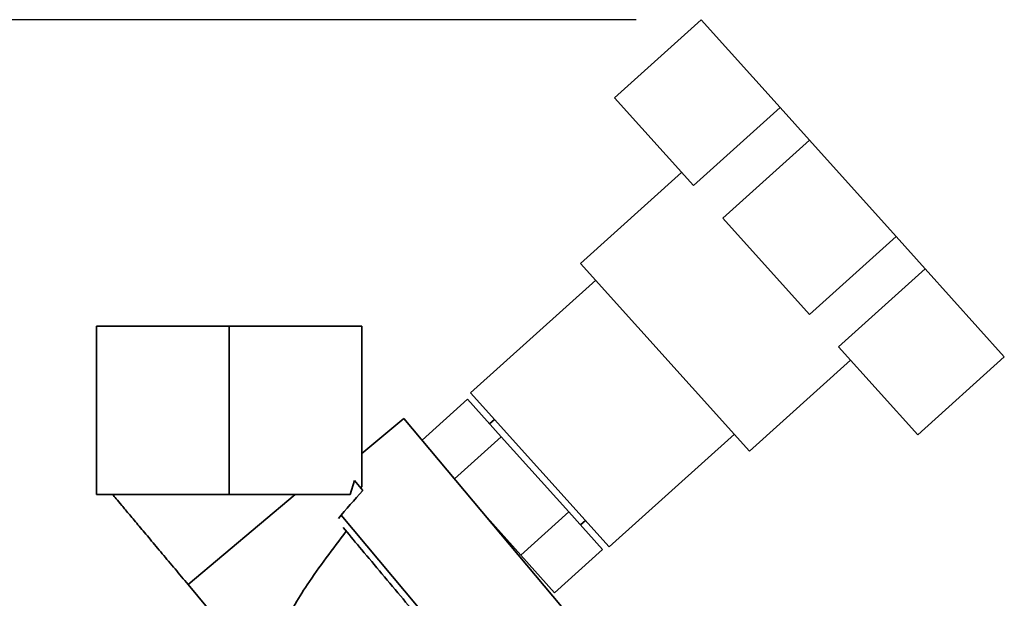
# Paper-space layout 'Blatt1' of a CAD drawing. Units: millimetres. Extents: x 0 to 5940, y 0 to 4200.
# Drawn here: x 3226 to 3378, y 3489 to 3578 of the extents above; entities that cross this region are included whole.
import ezdxf

# ---------------------------------------------------------------- set-up
doc = ezdxf.new("R2010")
doc.units = ezdxf.units.MM
doc.header["$LTSCALE"] = 10
doc.layers.add('1', color=7, linetype='Continuous')
doc.styles.add('SLDTEXTSTYLE0', font='TXT', dxfattribs={"width": 0.605})
doc.dimstyles.new('SLDDIMSTYLE0', dxfattribs={"dimtxt": 35, "dimasz": 25, "dimexe": 0, "dimexo": 0.0625, "dimgap": 8.75, "dimtad": 1, "dimdec": 1, "dimrnd": 1e-09, "dimzin": 4, "dimdsep": 46, "dimtxsty": 'SLDTEXTSTYLE0', "dimsah": 1, "dimcen": 0.09, "dimadec": 0, "dimazin": 1, "dimtfac": 1, "dimtdec": 1, "dimtofl": 0, "dimtmove": 0, "dimatfit": 3, "dimfxl": 1, "dimfrac": 2, "dimtolj": 1, "dimtzin": 12, "dimarcsym": 0})

# ---------------------------------------------------------------- blocks, each defined once
blk = doc.blocks.new('_D_2')
at = {"layer": '1'}
for p, q in [((3321.34, 3577.99), (2558.44, 3577.99)), ((2568.44, 3577.99), (2568.44, 1830.7)), ((3128.44, 1830.7), (2558.44, 1830.7))]:
    blk.add_line(p, q, dxfattribs=at)
for points in [[(2568.44, 3577.99), (2564.44, 3552.99), (2572.44, 3552.99)], [(2568.44, 1830.7), (2572.44, 1855.7), (2564.44, 1855.7)]]:
    blk.add_solid(points, dxfattribs=at)
at = {"layer": '1', "insert": (2523.33, 2612.11), "char_height": 35, "attachment_point": 1, "rotation": 90, "style": 'SLDTEXTSTYLE0'}
blk.add_mtext('ca. 1750', dxfattribs=at)

psp = doc.layouts.new('Blatt1')

# ---------------------------------------------------------------- linework, layer by layer
at = {"color": 7, "linetype": 'Continuous', "lineweight": 35}
for p, q in [((3331.34, 3577.99), (3317.96, 3565.95)), ((3331.34, 3577.99), (3343.55, 3564.42)), ((3317.96, 3565.95), (3330.18, 3552.38)), ((3343.55, 3564.42), (3330.18, 3552.38)), ((3343.55, 3564.42), (3348.07, 3559.41)), ((3348.07, 3559.41), (3334.69, 3547.37)), ((3348.07, 3559.41), (3361.45, 3544.55)), ((3328.33, 3554.43), (3312.73, 3540.38)), ((3334.69, 3547.37), (3348.07, 3532.51)), ((3361.45, 3544.55), (3348.07, 3532.51)), ((3361.45, 3544.55), (3365.96, 3539.54)), ((3312.73, 3540.38), (3338.82, 3511.39)), ((3352.58, 3527.5), (3365.96, 3539.54)), ((3365.96, 3539.54), (3378.18, 3525.97)), ((3315.07, 3537.78), (3295.75, 3520.38)), ((3237.94, 3530.7), (3237.94, 3504.7)), ((3237.94, 3530.7), (3258.44, 3530.7)), ((3258.44, 3530.7), (3258.44, 3504.7)), ((3278.94, 3530.7), (3258.44, 3530.7)), ((3278.94, 3530.7), (3278.94, 3505.95)), ((3352.58, 3527.5), (3364.8, 3513.93)), ((3338.82, 3511.39), (3354.43, 3525.45)), ((3378.18, 3525.97), (3364.8, 3513.93)), ((3288.25, 3513.08), (3295.28, 3519.4)), ((3300.49, 3513.61), (3295.28, 3519.4)), ((3295.75, 3520.38), (3317.16, 3496.6)), ((3285.42, 3516.45), (3278.94, 3511.01)), ((3311.13, 3485.81), (3285.42, 3516.45)), ((3299.43, 3516.29), (3298.68, 3515.62)), ((3300.49, 3513.61), (3293.26, 3507.1)), ((3310.92, 3502.03), (3300.49, 3513.61)), ((3317.16, 3496.6), (3336.48, 3513.99)), ((3277.79, 3506.87), (3277.12, 3504.7)), ((3279.09, 3505.32), (3277.79, 3506.87)), ((3278.77, 3505.71), (3278.94, 3505.95)), ((3237.94, 3504.7), (3258.44, 3504.7)), ((3268.67, 3504.7), (3252.12, 3490.8)), ((3258.44, 3504.7), (3277.12, 3504.7)), ((3275.77, 3501.51), (3297.98, 3475.03)), ((3298.28, 3501.13), (3303.49, 3495.34)), ((3303.49, 3495.34), (3310.92, 3502.03)), ((3310.92, 3502.03), (3316.14, 3496.23)), ((3312.73, 3500.02), (3313.48, 3500.68)), ((3316.14, 3496.23), (3308.71, 3489.54)), ((3303.49, 3495.34), (3308.71, 3489.54)), ((3252.12, 3490.8), (3265.38, 3474.99))]:
    psp.add_line(p, q, dxfattribs=at)
psp.add_ellipse((3346.46, 3541.56), major_axis=(87.43, 72.26), ratio=0.176171, start_param=2.293359, end_param=2.362206, dxfattribs=at)
psp.add_open_spline([(3252.12, 3490.8), (3251.44, 3491.6), (3250.09, 3493.22), (3248.1, 3495.58), (3246.23, 3497.82), (3244.53, 3499.84), (3243.05, 3501.61), (3241.85, 3503.04), (3240.93, 3504.13), (3240.61, 3504.51), (3240.45, 3504.7)], degree=3, dxfattribs=at)
for points, knots in [([(3268.67, 3504.7), (3268.12, 3504.7), (3266.96, 3504.7), (3265.17, 3504.7), (3263.33, 3504.7), (3261.47, 3504.7), (3259.46, 3504.7), (3257.33, 3504.7), (3255.84, 3504.7), (3255.1, 3504.7)], [0, 0, 0, 0, 0.123592, 0.257836, 0.393268, 0.528238, 0.667321, 0.834852, 1, 1, 1, 1]), ([(3276.05, 3499.61), (3276.87, 3498.63), (3278.54, 3496.64), (3281.63, 3492.96), (3284.88, 3489.09), (3288.08, 3485.28), (3291.03, 3481.76), (3293.55, 3478.76), (3295.48, 3476.46), (3296.1, 3475.72), (3296.41, 3475.35)], [0, 0, 0, 0, 0.122791, 0.25, 0.377209, 0.5, 0.622791, 0.75, 0.877209, 1, 1, 1, 1]), ([(3265.38, 3474.99), (3265.25, 3475.22), (3264.98, 3475.69), (3264.7, 3476.87), (3264.78, 3479.71), (3266.72, 3484.63), (3270.77, 3491.46), (3274.47, 3496.3), (3276.55, 3499.02)], [0, 0, 0, 0, 0.028385, 0.058842, 0.13021, 0.333608, 0.626096, 1, 1, 1, 1])]:
    psp.add_open_spline(points, degree=3, knots=knots, dxfattribs=at)

# ---------------------------------------------------------------- dimensions: what is measured, and where the dimension line sits
at = {"layer": '1'}
dim = psp.add_linear_dim(base=(2568.44, 1830.7), p1=(3331.34, 3577.99), p2=(3138.44, 1830.7), angle=90, dimstyle='SLDDIMSTYLE0', dxfattribs=at)
dim.commit()
dim.dimension.update_dxf_attribs({"geometry": '_D_2', "text_midpoint": (2568.44, 2704.35), "dimtype": 160})

doc.saveas('drawing.dxf')
